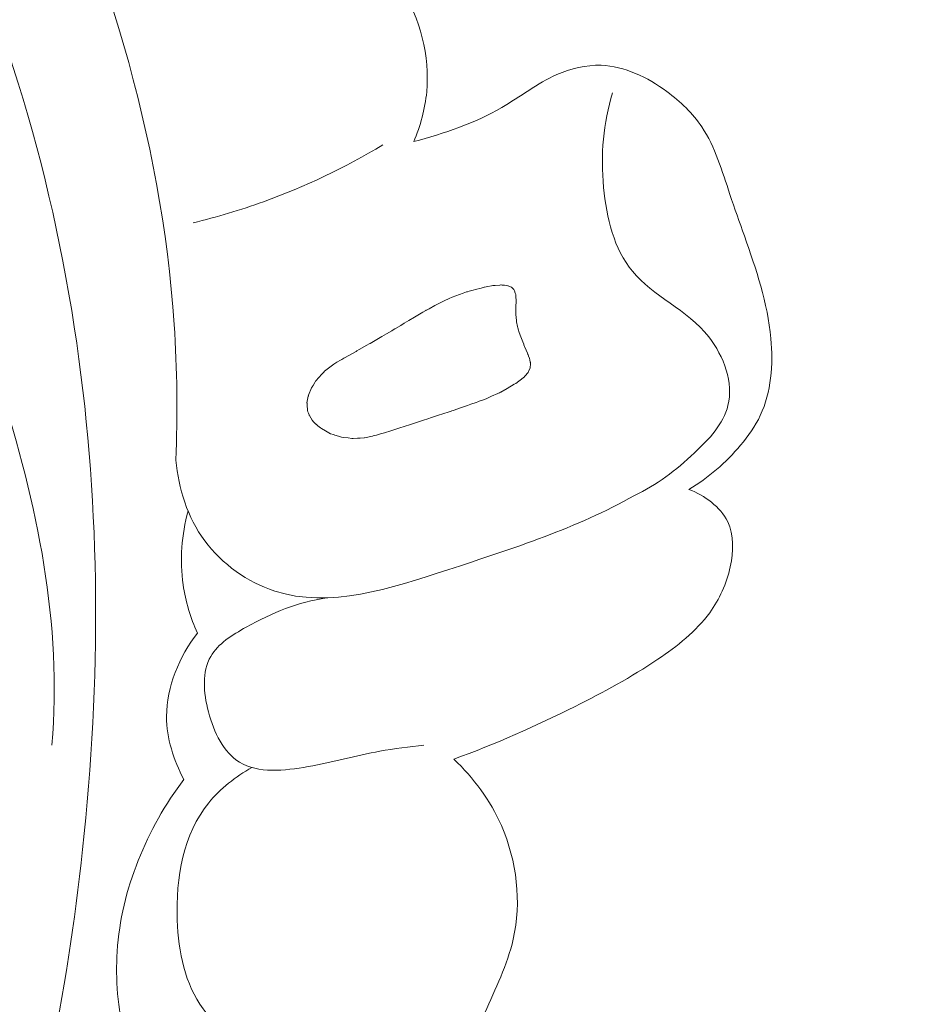
# Model space of a CAD drawing. Units: centimetres. Extents: x 345 to 512, y 282 to 518.
# Drawn here: x 460 to 462, y 391 to 393 of the extents above; entities that cross this region are included whole.
import ezdxf

# ---------------------------------------------------------------- set-up
doc = ezdxf.new("R2010")
doc.units = ezdxf.units.CM
doc.header["$MEASUREMENT"] = 0
doc.layers.add('layer 1', color=7, linetype='Continuous')

msp = doc.modelspace()

# ---------------------------------------------------------------- linework, layer by layer
at = {"layer": 'layer 1', "color": 250, "lineweight": 20}
for points, knots in [([(345.29271, 282.20673), (345.29271, 282.20673), (345.29271, 518.39242), (345.29271, 518.39242), (345.29271, 518.39242), (345.29271, 518.39242), (512.29272, 518.39242), (512.29272, 518.39242), (512.29272, 518.39242), (512.29272, 518.39242), (512.29272, 282.20673), (512.29272, 282.20673), (512.29272, 282.20673), (512.29272, 282.20673), (345.29271, 282.20673), (345.29271, 282.20673)], [0, 0, 0, 0, 0.2, 0.2, 0.2, 0.2, 0.4, 0.4, 0.4, 0.4, 0.6, 0.6, 0.6, 0.6, 1, 1, 1, 1]), ([(456.69772, 394.0615), (456.63207, 394.08016), (456.56723, 394.11066), (456.51521, 394.15518), (456.51521, 394.15518), (456.42313, 394.234), (456.37123, 394.35685), (456.35391, 394.48036), (456.35391, 394.48036), (456.31937, 394.72633), (456.42173, 394.97478), (456.58265, 395.16055), (456.58265, 395.16055), (456.75638, 395.36104), (456.99817, 395.48833), (457.25459, 395.54444), (457.25459, 395.54444), (457.49197, 395.59644), (457.74181, 395.58739), (457.97413, 395.52312), (457.97413, 395.52312), (458.36135, 395.41603), (458.69996, 395.15561), (458.97715, 394.8557), (458.97715, 394.8557), (459.2746, 394.53383), (459.50142, 394.16642), (459.6846, 393.7737), (459.6846, 393.7737), (459.89628, 393.32011), (460.04989, 392.83279), (460.08297, 392.33808), (460.08297, 392.33808), (460.09093, 392.21935), (460.09197, 392.10024), (460.0877, 391.98145)], [0, 0, 0, 0, 0.1, 0.1, 0.1, 0.1, 0.2, 0.2, 0.2, 0.2, 0.3, 0.3, 0.3, 0.3, 0.4, 0.4, 0.4, 0.4, 0.5, 0.5, 0.5, 0.5, 0.6, 0.6, 0.6, 0.6, 0.7, 0.7, 0.7, 0.7, 0.8, 0.8, 0.8, 0.8, 1, 1, 1, 1]), ([(456.71782, 394.23544), (456.68668, 394.30097), (456.6635, 394.3737), (456.66074, 394.44513), (456.66074, 394.44513), (456.65312, 394.63965), (456.7969, 394.82406), (456.96948, 394.94541), (456.96948, 394.94541), (457.22485, 395.12488), (457.54318, 395.16624), (457.82869, 395.09824), (457.82869, 395.09824), (458.00393, 395.05653), (458.16676, 394.97358), (458.31894, 394.87499), (458.31894, 394.87499), (458.78655, 394.57201), (459.15231, 394.12127), (459.4074, 393.62449), (459.4074, 393.62449), (459.62343, 393.2038), (459.76019, 392.75016), (459.82683, 392.28842), (459.82683, 392.28842), (459.89025, 391.84844), (459.89011, 391.40107), (459.84221, 390.95826), (459.84221, 390.95826), (459.76048, 390.20032), (459.53907, 389.45578), (459.19858, 388.78095)], [0, 0, 0, 0, 0.1111111, 0.1111111, 0.1111111, 0.1111111, 0.2222222, 0.2222222, 0.2222222, 0.2222222, 0.3333333, 0.3333333, 0.3333333, 0.3333333, 0.4444444, 0.4444444, 0.4444444, 0.4444444, 0.5555556, 0.5555556, 0.5555556, 0.5555556, 0.6666667, 0.6666667, 0.6666667, 0.6666667, 0.7777778, 0.7777778, 0.7777778, 0.7777778, 1, 1, 1, 1]), ([(460.7128, 392.81854), (460.73044, 392.85996), (460.74267, 392.90424), (460.74688, 392.94945), (460.74688, 392.94945), (460.75567, 393.04363), (460.73001, 393.14153), (460.67902, 393.22479), (460.67902, 393.22479), (460.65506, 393.26403), (460.62548, 393.30003), (460.58674, 393.322), (460.58674, 393.322), (460.56453, 393.33456), (460.5395, 393.34249), (460.51438, 393.3468)], [0, 0, 0, 0, 0.2, 0.2, 0.2, 0.2, 0.4, 0.4, 0.4, 0.4, 0.6, 0.6, 0.6, 0.6, 1, 1, 1, 1]), ([(461.43632, 391.90441), (461.48772, 391.9348), (461.53371, 391.97463), (461.57228, 392.02071), (461.57228, 392.02071), (461.59255, 392.04488), (461.61085, 392.07076), (461.62412, 392.09901), (461.62412, 392.09901), (461.65297, 392.16019), (461.65833, 392.23225), (461.6519, 392.30137), (461.6519, 392.30137), (461.64329, 392.39511), (461.61294, 392.4833), (461.58212, 392.57056), (461.58212, 392.57056), (461.56923, 392.60685), (461.55633, 392.64299), (461.54405, 392.67993), (461.54405, 392.67993), (461.52381, 392.74116), (461.50547, 392.80457), (461.47023, 392.85722), (461.47023, 392.85722), (461.44625, 392.89292), (461.41458, 392.92362), (461.37852, 392.95007), (461.37852, 392.95007), (461.32715, 392.98796), (461.26717, 393.01707), (461.20547, 393.01917), (461.20547, 393.01917), (461.16595, 393.02052), (461.12574, 393.01075), (461.08927, 392.99473), (461.08927, 392.99473), (461.03712, 392.97189), (460.99276, 392.9363), (460.94405, 392.90791), (460.94405, 392.90791), (460.87278, 392.86653), (460.79251, 392.84054), (460.7128, 392.81854)], [0, 0, 0, 0, 0.0833333, 0.0833333, 0.0833333, 0.0833333, 0.1666667, 0.1666667, 0.1666667, 0.1666667, 0.25, 0.25, 0.25, 0.25, 0.3333333, 0.3333333, 0.3333333, 0.3333333, 0.4166667, 0.4166667, 0.4166667, 0.4166667, 0.5, 0.5, 0.5, 0.5, 0.5833333, 0.5833333, 0.5833333, 0.5833333, 0.6666667, 0.6666667, 0.6666667, 0.6666667, 0.75, 0.75, 0.75, 0.75, 0.8333333, 0.8333333, 0.8333333, 0.8333333, 1, 1, 1, 1]), ([(461.2931, 391.88827), (461.3516, 391.91585), (461.40194, 391.95476), (461.45091, 392.00042), (461.45091, 392.00042), (461.4896, 392.03653), (461.52737, 392.07679), (461.53912, 392.12494), (461.53912, 392.12494), (461.55334, 392.18365), (461.52897, 392.25393), (461.4884, 392.30527), (461.4884, 392.30527), (461.4312, 392.37763), (461.34188, 392.41212), (461.28767, 392.47786), (461.28767, 392.47786), (461.23986, 392.53597), (461.21933, 392.61841), (461.21197, 392.69825), (461.21197, 392.69825), (461.20398, 392.78429), (461.21123, 392.86732), (461.23557, 392.94681)], [0, 0, 0, 0, 0.1428571, 0.1428571, 0.1428571, 0.1428571, 0.2857143, 0.2857143, 0.2857143, 0.2857143, 0.4285714, 0.4285714, 0.4285714, 0.4285714, 0.5714286, 0.5714286, 0.5714286, 0.5714286, 0.7142857, 0.7142857, 0.7142857, 0.7142857, 1, 1, 1, 1]), ([(460.6318, 392.81008), (460.5325, 392.75028), (460.42694, 392.69975), (460.31754, 392.66047), (460.31754, 392.66047), (460.25701, 392.63862), (460.19536, 392.62027), (460.13283, 392.60522)], [0, 0, 0, 0, 0.3333333, 0.3333333, 0.3333333, 0.3333333, 1, 1, 1, 1]), ([(459.24445, 392.68623), (459.28955, 392.66829), (459.33418, 392.64574), (459.37292, 392.61719), (459.37292, 392.61719), (459.50613, 392.51894), (459.56965, 392.34923), (459.62275, 392.18228), (459.62275, 392.18228), (459.72475, 391.86147), (459.78823, 391.55025), (459.76174, 391.23197)], [0, 0, 0, 0, 0.25, 0.25, 0.25, 0.25, 0.5, 0.5, 0.5, 0.5, 1, 1, 1, 1]), ([(460.45597, 392.0755), (460.45597, 392.0755), (460.46041, 392.07176), (460.46041, 392.07176), (460.46041, 392.07176), (460.46041, 392.07176), (460.46739, 392.06605), (460.46739, 392.06605), (460.46739, 392.06605), (460.46739, 392.06605), (460.47057, 392.06418), (460.47057, 392.06418), (460.47057, 392.06418), (460.47057, 392.06418), (460.48059, 392.0585), (460.48059, 392.0585), (460.48059, 392.0585), (460.48059, 392.0585), (460.48499, 392.05603), (460.48499, 392.05603), (460.48499, 392.05603), (460.48499, 392.05603), (460.49415, 392.05089), (460.49415, 392.05089), (460.49415, 392.05089), (460.49415, 392.05089), (460.50159, 392.04846), (460.50159, 392.04846), (460.50159, 392.04846), (460.50159, 392.04846), (460.50546, 392.04717), (460.50546, 392.04717), (460.50546, 392.04717), (460.50546, 392.04717), (460.51497, 392.04417), (460.51497, 392.04417), (460.51497, 392.04417), (460.51497, 392.04417), (460.52334, 392.04141), (460.52334, 392.04141), (460.52334, 392.04141), (460.52334, 392.04141), (460.52795, 392.04092), (460.52795, 392.04092), (460.52795, 392.04092), (460.52795, 392.04092), (460.5401, 392.03956), (460.5401, 392.03956), (460.5401, 392.03956), (460.5401, 392.03956), (460.55018, 392.03849), (460.55018, 392.03849), (460.55018, 392.03849), (460.55018, 392.03849), (460.55302, 392.03816), (460.55302, 392.03816), (460.55302, 392.03816), (460.55302, 392.03816), (460.55366, 392.03811), (460.55366, 392.03811), (460.55366, 392.03811), (460.55366, 392.03811), (460.56481, 392.03891), (460.56481, 392.03891), (460.56481, 392.03891), (460.56481, 392.03891), (460.56996, 392.0393), (460.56996, 392.0393), (460.56996, 392.0393), (460.56996, 392.0393), (460.57222, 392.03951), (460.57222, 392.03951), (460.57222, 392.03951), (460.57222, 392.03951), (460.58281, 392.0403), (460.58281, 392.0403), (460.58281, 392.0403), (460.58281, 392.0403), (460.58323, 392.04031), (460.58323, 392.04031), (460.58323, 392.04031), (460.58323, 392.04031), (460.60452, 392.04478), (460.60452, 392.04478), (460.60452, 392.04478), (460.60452, 392.04478), (460.60466, 392.04478), (460.60466, 392.04478), (460.60466, 392.04478), (460.60466, 392.04478), (460.60655, 392.0452), (460.60655, 392.0452), (460.60655, 392.0452), (460.60655, 392.0452), (460.61098, 392.04613), (460.61098, 392.04613), (460.61098, 392.04613), (460.61098, 392.04613), (460.61511, 392.04733), (460.61511, 392.04733), (460.61511, 392.04733), (460.61511, 392.04733), (460.6257, 392.0503), (460.6257, 392.0503), (460.6257, 392.0503), (460.6257, 392.0503), (460.63614, 392.05327), (460.63614, 392.05327), (460.63614, 392.05327), (460.63614, 392.05327), (460.63845, 392.05399), (460.63845, 392.05399), (460.63845, 392.05399), (460.63845, 392.05399), (460.65021, 392.05778), (460.65021, 392.05778), (460.65021, 392.05778), (460.65021, 392.05778), (460.66798, 392.06361), (460.66798, 392.06361), (460.66798, 392.06361), (460.66798, 392.06361), (460.67323, 392.06527), (460.67323, 392.06527), (460.67323, 392.06527), (460.67323, 392.06527), (460.6789, 392.06709), (460.6789, 392.06709), (460.6789, 392.06709), (460.6789, 392.06709), (460.68541, 392.06922), (460.68541, 392.06922), (460.68541, 392.06922), (460.68541, 392.06922), (460.70689, 392.07624), (460.70689, 392.07624), (460.70689, 392.07624), (460.70689, 392.07624), (460.71746, 392.07964), (460.71746, 392.07964), (460.71746, 392.07964), (460.71746, 392.07964), (460.73076, 392.08405), (460.73076, 392.08405), (460.73076, 392.08405), (460.73076, 392.08405), (460.74154, 392.08753), (460.74154, 392.08753), (460.74154, 392.08753), (460.74154, 392.08753), (460.74692, 392.08934), (460.74692, 392.08934), (460.74692, 392.08934), (460.74692, 392.08934), (460.76204, 392.09423), (460.76204, 392.09423), (460.76204, 392.09423), (460.76204, 392.09423), (460.77764, 392.09936), (460.77764, 392.09936), (460.77764, 392.09936), (460.77764, 392.09936), (460.78905, 392.10307), (460.78905, 392.10307), (460.78905, 392.10307), (460.78905, 392.10307), (460.80641, 392.10875), (460.80641, 392.10875), (460.80641, 392.10875), (460.80641, 392.10875), (460.8111, 392.11025), (460.8111, 392.11025), (460.8111, 392.11025), (460.8111, 392.11025), (460.81116, 392.11032), (460.81116, 392.11032), (460.81116, 392.11032), (460.81116, 392.11032), (460.81312, 392.11095), (460.81312, 392.11095), (460.81312, 392.11095), (460.81312, 392.11095), (460.81634, 392.11205), (460.81634, 392.11205), (460.81634, 392.11205), (460.81634, 392.11205), (460.83816, 392.11972), (460.83816, 392.11972), (460.83816, 392.11972), (460.83816, 392.11972), (460.84403, 392.12176), (460.84403, 392.12176), (460.84403, 392.12176), (460.84403, 392.12176), (460.85417, 392.12528), (460.85417, 392.12528), (460.85417, 392.12528), (460.85417, 392.12528), (460.86298, 392.12841), (460.86298, 392.12841), (460.86298, 392.12841), (460.86298, 392.12841), (460.87683, 392.13326), (460.87683, 392.13326), (460.87683, 392.13326), (460.87683, 392.13326), (460.88102, 392.13468), (460.88102, 392.13468), (460.88102, 392.13468), (460.88102, 392.13468), (460.88291, 392.13538), (460.88291, 392.13538), (460.88291, 392.13538), (460.88291, 392.13538), (460.88473, 392.136), (460.88473, 392.136), (460.88473, 392.136), (460.88473, 392.136), (460.89851, 392.14078), (460.89851, 392.14078), (460.89851, 392.14078), (460.89851, 392.14078), (460.89878, 392.14094), (460.89878, 392.14094), (460.89878, 392.14094), (460.89878, 392.14094), (460.90478, 392.14354), (460.90478, 392.14354), (460.90478, 392.14354), (460.90478, 392.14354), (460.9176, 392.14935), (460.9176, 392.14935), (460.9176, 392.14935), (460.9176, 392.14935), (460.93426, 392.15678), (460.93426, 392.15678), (460.93426, 392.15678), (460.93426, 392.15678), (460.93587, 392.15747), (460.93587, 392.15747), (460.93587, 392.15747), (460.93587, 392.15747), (460.93865, 392.15869), (460.93865, 392.15869), (460.93865, 392.15869), (460.93865, 392.15869), (460.94081, 392.15969), (460.94081, 392.15969), (460.94081, 392.15969), (460.94081, 392.15969), (460.94117, 392.15977), (460.94117, 392.15977), (460.94117, 392.15977), (460.94117, 392.15977), (460.94144, 392.15992), (460.94144, 392.15992), (460.94144, 392.15992), (460.94144, 392.15992), (460.95872, 392.17005), (460.95872, 392.17005), (460.95872, 392.17005), (460.95872, 392.17005), (460.97697, 392.18064), (460.97697, 392.18064), (460.97697, 392.18064), (460.97697, 392.18064), (460.98092, 392.18297), (460.98092, 392.18297), (460.98092, 392.18297), (460.98092, 392.18297), (460.98934, 392.18934), (460.98934, 392.18934), (460.98934, 392.18934), (460.98934, 392.18934), (461.0041, 392.20059), (461.0041, 392.20059), (461.0041, 392.20059), (461.0041, 392.20059), (461.00451, 392.20103), (461.00451, 392.20103), (461.00451, 392.20103), (461.00451, 392.20103), (461.0052, 392.20176), (461.0052, 392.20176), (461.0052, 392.20176), (461.0052, 392.20176), (461.0135, 392.21138), (461.0135, 392.21138), (461.0135, 392.21138), (461.0135, 392.21138), (461.01397, 392.21231), (461.01397, 392.21231), (461.01397, 392.21231), (461.01397, 392.21231), (461.01482, 392.21425), (461.01482, 392.21425), (461.01482, 392.21425), (461.01482, 392.21425), (461.01923, 392.22409), (461.01923, 392.22409), (461.01923, 392.22409), (461.01923, 392.22409), (461.01925, 392.22544), (461.01925, 392.22544), (461.01925, 392.22544), (461.01925, 392.22544), (461.01932, 392.22756), (461.01932, 392.22756), (461.01932, 392.22756), (461.01932, 392.22756), (461.01942, 392.23103), (461.01942, 392.23103), (461.01942, 392.23103), (461.01942, 392.23103), (461.01958, 392.23691), (461.01958, 392.23691), (461.01958, 392.23691), (461.01958, 392.23691), (461.01957, 392.23705), (461.01957, 392.23705), (461.01957, 392.23705), (461.01957, 392.23705), (461.01961, 392.23797), (461.01961, 392.23797), (461.01961, 392.23797), (461.01961, 392.23797), (461.01937, 392.23888), (461.01937, 392.23888), (461.01937, 392.23888), (461.01937, 392.23888), (461.01782, 392.24499), (461.01782, 392.24499), (461.01782, 392.24499), (461.01782, 392.24499), (461.0161, 392.25193), (461.0161, 392.25193), (461.0161, 392.25193), (461.0161, 392.25193), (461.01587, 392.25242), (461.01587, 392.25242), (461.01587, 392.25242), (461.01587, 392.25242), (461.01333, 392.25835), (461.01333, 392.25835), (461.01333, 392.25835), (461.01333, 392.25835), (461.01295, 392.25926), (461.01295, 392.25926), (461.01295, 392.25926), (461.01295, 392.25926), (461.0128, 392.25968), (461.0128, 392.25968), (461.0128, 392.25968), (461.0128, 392.25968), (461.01165, 392.26225), (461.01165, 392.26225), (461.01165, 392.26225), (461.01165, 392.26225), (461.00488, 392.2783), (461.00488, 392.2783), (461.00488, 392.2783), (461.00488, 392.2783), (461.00426, 392.27984), (461.00426, 392.27984), (461.00426, 392.27984), (461.00426, 392.27984), (461.00248, 392.28452), (461.00248, 392.28452), (461.00248, 392.28452), (461.00248, 392.28452), (461.00201, 392.28577), (461.00201, 392.28577), (461.00201, 392.28577), (461.00201, 392.28577), (460.99944, 392.29269), (460.99944, 392.29269), (460.99944, 392.29269), (460.99944, 392.29269), (460.99781, 392.29695), (460.99781, 392.29695), (460.99781, 392.29695), (460.99781, 392.29695), (460.99307, 392.3096), (460.99307, 392.3096), (460.99307, 392.3096), (460.99307, 392.3096), (460.99307, 392.30974), (460.99307, 392.30974), (460.99307, 392.30974), (460.99307, 392.30974), (460.99292, 392.31002), (460.99292, 392.31002), (460.99292, 392.31002), (460.99292, 392.31002), (460.98949, 392.31924), (460.98949, 392.31924), (460.98949, 392.31924), (460.98949, 392.31924), (460.98809, 392.32301), (460.98809, 392.32301), (460.98809, 392.32301), (460.98809, 392.32301), (460.98677, 392.32877), (460.98677, 392.32877), (460.98677, 392.32877), (460.98677, 392.32877), (460.98601, 392.33221), (460.98601, 392.33221), (460.98601, 392.33221), (460.98601, 392.33221), (460.9831, 392.34506), (460.9831, 392.34506), (460.9831, 392.34506), (460.9831, 392.34506), (460.98279, 392.34809), (460.98279, 392.34809), (460.98279, 392.34809), (460.98279, 392.34809), (460.98127, 392.36375), (460.98127, 392.36375), (460.98127, 392.36375), (460.98127, 392.36375), (460.98093, 392.36749), (460.98093, 392.36749), (460.98093, 392.36749), (460.98093, 392.36749), (460.98096, 392.36869), (460.98096, 392.36869), (460.98096, 392.36869), (460.98096, 392.36869), (460.98104, 392.37067), (460.98104, 392.37067), (460.98104, 392.37067), (460.98104, 392.37067), (460.98156, 392.38675), (460.98156, 392.38675), (460.98156, 392.38675), (460.98156, 392.38675), (460.98194, 392.39639), (460.98194, 392.39639), (460.98194, 392.39639), (460.98194, 392.39639), (460.98207, 392.40092), (460.98207, 392.40092), (460.98207, 392.40092), (460.98207, 392.40092), (460.98195, 392.40254), (460.98195, 392.40254), (460.98195, 392.40254), (460.98195, 392.40254), (460.98166, 392.40897), (460.98166, 392.40897), (460.98166, 392.40897), (460.98166, 392.40897), (460.98127, 392.41632), (460.98127, 392.41632), (460.98127, 392.41632), (460.98127, 392.41632), (460.97994, 392.42002), (460.97994, 392.42002), (460.97994, 392.42002), (460.97994, 392.42002), (460.97746, 392.42659), (460.97746, 392.42659), (460.97746, 392.42659), (460.97746, 392.42659), (460.97698, 392.42799), (460.97698, 392.42799), (460.97698, 392.42799), (460.97698, 392.42799), (460.97644, 392.42946), (460.97644, 392.42946), (460.97644, 392.42946), (460.97644, 392.42946), (460.97527, 392.43055), (460.97527, 392.43055), (460.97527, 392.43055), (460.97527, 392.43055), (460.97301, 392.43266), (460.97301, 392.43266), (460.97301, 392.43266), (460.97301, 392.43266), (460.96957, 392.43587), (460.96957, 392.43587), (460.96957, 392.43587), (460.96957, 392.43587), (460.96684, 392.4372), (460.96684, 392.4372), (460.96684, 392.4372), (460.96684, 392.4372), (460.96116, 392.43977), (460.96116, 392.43977), (460.96116, 392.43977), (460.96116, 392.43977), (460.96003, 392.43987), (460.96003, 392.43987), (460.96003, 392.43987), (460.96003, 392.43987), (460.95157, 392.44093), (460.95157, 392.44093), (460.95157, 392.44093), (460.95157, 392.44093), (460.94561, 392.44158), (460.94561, 392.44158), (460.94561, 392.44158), (460.94561, 392.44158), (460.94305, 392.44191), (460.94305, 392.44191), (460.94305, 392.44191), (460.94305, 392.44191), (460.94234, 392.44203), (460.94234, 392.44203), (460.94234, 392.44203), (460.94234, 392.44203), (460.94171, 392.44194), (460.94171, 392.44194), (460.94171, 392.44194), (460.94171, 392.44194), (460.93945, 392.44172), (460.93945, 392.44172), (460.93945, 392.44172), (460.93945, 392.44172), (460.92696, 392.44066), (460.92696, 392.44066), (460.92696, 392.44066), (460.92696, 392.44066), (460.92132, 392.44019), (460.92132, 392.44019), (460.92132, 392.44019), (460.92132, 392.44019), (460.92097, 392.44011), (460.92097, 392.44011), (460.92097, 392.44011), (460.92097, 392.44011), (460.91703, 392.43941), (460.91703, 392.43941), (460.91703, 392.43941), (460.91703, 392.43941), (460.90733, 392.43753), (460.90733, 392.43753), (460.90733, 392.43753), (460.90733, 392.43753), (460.89931, 392.43612), (460.89931, 392.43612), (460.89931, 392.43612), (460.89931, 392.43612), (460.89763, 392.43564), (460.89763, 392.43564), (460.89763, 392.43564), (460.89763, 392.43564), (460.88984, 392.43361), (460.88984, 392.43361), (460.88984, 392.43361), (460.88984, 392.43361), (460.87518, 392.42979), (460.87518, 392.42979), (460.87518, 392.42979), (460.87518, 392.42979), (460.86915, 392.42818), (460.86915, 392.42818), (460.86915, 392.42818), (460.86915, 392.42818), (460.85891, 392.42557), (460.85891, 392.42557), (460.85891, 392.42557), (460.85891, 392.42557), (460.85379, 392.42419), (460.85379, 392.42419), (460.85379, 392.42419), (460.85379, 392.42419), (460.85344, 392.42411), (460.85344, 392.42411), (460.85344, 392.42411), (460.85344, 392.42411), (460.85177, 392.42349), (460.85177, 392.42349), (460.85177, 392.42349), (460.85177, 392.42349), (460.84324, 392.42037), (460.84324, 392.42037), (460.84324, 392.42037), (460.84324, 392.42037), (460.82388, 392.41342), (460.82388, 392.41342), (460.82388, 392.41342), (460.82388, 392.41342), (460.8143, 392.40991), (460.8143, 392.40991), (460.8143, 392.40991), (460.8143, 392.40991), (460.81409, 392.40984), (460.81409, 392.40984), (460.81409, 392.40984), (460.81409, 392.40984), (460.80601, 392.40603), (460.80601, 392.40603), (460.80601, 392.40603), (460.80601, 392.40603), (460.79305, 392.40007), (460.79305, 392.40007), (460.79305, 392.40007), (460.79305, 392.40007), (460.78051, 392.39427), (460.78051, 392.39427), (460.78051, 392.39427), (460.78051, 392.39427), (460.77892, 392.39344), (460.77892, 392.39344), (460.77892, 392.39344), (460.77892, 392.39344), (460.7687, 392.38793), (460.7687, 392.38793), (460.7687, 392.38793), (460.7687, 392.38793), (460.75307, 392.37941), (460.75307, 392.37941), (460.75307, 392.37941), (460.75307, 392.37941), (460.74799, 392.37676), (460.74799, 392.37676), (460.74799, 392.37676), (460.74799, 392.37676), (460.74598, 392.37563), (460.74598, 392.37563), (460.74598, 392.37563), (460.74598, 392.37563), (460.74515, 392.37518), (460.74515, 392.37518), (460.74515, 392.37518), (460.74515, 392.37518), (460.74508, 392.37511), (460.74508, 392.37511), (460.74508, 392.37511), (460.74508, 392.37511), (460.74494, 392.3751), (460.74494, 392.3751), (460.74494, 392.3751), (460.74494, 392.3751), (460.73682, 392.37023), (460.73682, 392.37023), (460.73682, 392.37023), (460.73682, 392.37023), (460.71484, 392.35711), (460.71484, 392.35711), (460.71484, 392.35711), (460.71484, 392.35711), (460.70027, 392.34841), (460.70027, 392.34841), (460.70027, 392.34841), (460.70027, 392.34841), (460.68772, 392.34098), (460.68772, 392.34098), (460.68772, 392.34098), (460.68772, 392.34098), (460.6787, 392.33558), (460.6787, 392.33558), (460.6787, 392.33558), (460.6787, 392.33558), (460.66448, 392.32711), (460.66448, 392.32711), (460.66448, 392.32711), (460.66448, 392.32711), (460.66337, 392.32651), (460.66337, 392.32651), (460.66337, 392.32651), (460.66337, 392.32651), (460.65623, 392.32223), (460.65623, 392.32223), (460.65623, 392.32223), (460.65623, 392.32223), (460.65491, 392.32141), (460.65491, 392.32141), (460.65491, 392.32141), (460.65491, 392.32141), (460.64152, 392.31367), (460.64152, 392.31367), (460.64152, 392.31367), (460.64152, 392.31367), (460.6293, 392.30661), (460.6293, 392.30661), (460.6293, 392.30661), (460.6293, 392.30661), (460.59787, 392.28836), (460.59787, 392.28836), (460.59787, 392.28836), (460.59787, 392.28836), (460.59579, 392.28716), (460.59579, 392.28716), (460.59579, 392.28716), (460.59579, 392.28716), (460.58975, 392.28363), (460.58975, 392.28363), (460.58975, 392.28363), (460.58975, 392.28363), (460.56927, 392.27183), (460.56927, 392.27183), (460.56927, 392.27183), (460.56927, 392.27183), (460.56337, 392.26845), (460.56337, 392.26845), (460.56337, 392.26845), (460.56337, 392.26845), (460.5615, 392.26732), (460.5615, 392.26732), (460.5615, 392.26732), (460.5615, 392.26732), (460.54407, 392.25761), (460.54407, 392.25761), (460.54407, 392.25761), (460.54407, 392.25761), (460.52949, 392.24934), (460.52949, 392.24934), (460.52949, 392.24934), (460.52949, 392.24934), (460.5238, 392.24617), (460.5238, 392.24617), (460.5238, 392.24617), (460.5238, 392.24617), (460.52033, 392.24422), (460.52033, 392.24422), (460.52033, 392.24422), (460.52033, 392.24422), (460.51068, 392.23873), (460.51068, 392.23873), (460.51068, 392.23873), (460.51068, 392.23873), (460.50533, 392.23579), (460.50533, 392.23579), (460.50533, 392.23579), (460.50533, 392.23579), (460.50243, 392.23357), (460.50243, 392.23357), (460.50243, 392.23357), (460.50243, 392.23357), (460.49912, 392.23105), (460.49912, 392.23105), (460.49912, 392.23105), (460.49912, 392.23105), (460.4785, 392.21529), (460.4785, 392.21529), (460.4785, 392.21529), (460.4785, 392.21529), (460.47809, 392.21485), (460.47809, 392.21485), (460.47809, 392.21485), (460.47809, 392.21485), (460.47611, 392.21259), (460.47611, 392.21259), (460.47611, 392.21259), (460.47611, 392.21259), (460.4714, 392.20741), (460.4714, 392.20741), (460.4714, 392.20741), (460.4714, 392.20741), (460.45538, 392.18953), (460.45538, 392.18953), (460.45538, 392.18953), (460.45538, 392.18953), (460.45504, 392.18902), (460.45504, 392.18902), (460.45504, 392.18902), (460.45504, 392.18902), (460.45491, 392.18874), (460.45491, 392.18874), (460.45491, 392.18874), (460.45491, 392.18874), (460.45296, 392.18563), (460.45296, 392.18563), (460.45296, 392.18563), (460.45296, 392.18563), (460.44827, 392.17783), (460.44827, 392.17783), (460.44827, 392.17783), (460.44827, 392.17783), (460.4462, 392.17443), (460.4462, 392.17443), (460.4462, 392.17443), (460.4462, 392.17443), (460.44472, 392.17212), (460.44472, 392.17212), (460.44472, 392.17212), (460.44472, 392.17212), (460.44445, 392.17169), (460.44445, 392.17169), (460.44445, 392.17169), (460.44445, 392.17169), (460.44425, 392.17119), (460.44425, 392.17119), (460.44425, 392.17119), (460.44425, 392.17119), (460.4364, 392.15238), (460.4364, 392.15238), (460.4364, 392.15238), (460.4364, 392.15238), (460.43621, 392.15174), (460.43621, 392.15174), (460.43621, 392.15174), (460.43621, 392.15174), (460.43614, 392.15153), (460.43614, 392.15153), (460.43614, 392.15153), (460.43614, 392.15153), (460.43609, 392.15103), (460.43609, 392.15103), (460.43609, 392.15103), (460.43609, 392.15103), (460.43603, 392.15082), (460.43603, 392.15082), (460.43603, 392.15082), (460.43603, 392.15082), (460.43566, 392.14911), (460.43566, 392.14911), (460.43566, 392.14911), (460.43566, 392.14911), (460.43219, 392.13236), (460.43219, 392.13236), (460.43219, 392.13236), (460.43219, 392.13236), (460.43229, 392.13145), (460.43229, 392.13145), (460.43229, 392.13145), (460.43229, 392.13145), (460.43265, 392.12495), (460.43265, 392.12495), (460.43265, 392.12495), (460.43265, 392.12495), (460.43266, 392.12481), (460.43266, 392.12481), (460.43266, 392.12481), (460.43266, 392.12481), (460.43332, 392.11351), (460.43332, 392.11351), (460.43332, 392.11351), (460.43332, 392.11351), (460.43335, 392.11252), (460.43335, 392.11252), (460.43335, 392.11252), (460.43335, 392.11252), (460.43366, 392.11168), (460.43366, 392.11168), (460.43366, 392.11168), (460.43366, 392.11168), (460.43484, 392.10825), (460.43484, 392.10825), (460.43484, 392.10825), (460.43484, 392.10825), (460.43609, 392.1049), (460.43609, 392.1049), (460.43609, 392.1049), (460.43609, 392.1049), (460.43617, 392.10455), (460.43617, 392.10455), (460.43617, 392.10455), (460.43617, 392.10455), (460.43757, 392.10078), (460.43757, 392.10078), (460.43757, 392.10078), (460.43757, 392.10078), (460.43789, 392.09965), (460.43789, 392.09965), (460.43789, 392.09965), (460.43789, 392.09965), (460.4382, 392.09896), (460.4382, 392.09896), (460.4382, 392.09896), (460.4382, 392.09896), (460.43857, 392.09833), (460.43857, 392.09833), (460.43857, 392.09833), (460.43857, 392.09833), (460.44576, 392.08669), (460.44576, 392.08669), (460.44576, 392.08669), (460.44576, 392.08669), (460.44612, 392.08635), (460.44612, 392.08635), (460.44612, 392.08635), (460.44612, 392.08635), (460.44664, 392.08573), (460.44664, 392.08573), (460.44664, 392.08573), (460.44664, 392.08573), (460.44745, 392.08484), (460.44745, 392.08484), (460.44745, 392.08484), (460.44745, 392.08484), (460.44796, 392.08422), (460.44796, 392.08422), (460.44796, 392.08422), (460.44796, 392.08422), (460.45524, 392.07618), (460.45524, 392.07618), (460.45524, 392.07618), (460.45524, 392.07618), (460.4556, 392.07584), (460.4556, 392.07584), (460.4556, 392.07584), (460.4556, 392.07584), (460.45597, 392.0755), (460.45597, 392.0755)], [0, 0, 0, 0, 0.0044248, 0.0044248, 0.0044248, 0.0044248, 0.0088496, 0.0088496, 0.0088496, 0.0088496, 0.0132743, 0.0132743, 0.0132743, 0.0132743, 0.0176991, 0.0176991, 0.0176991, 0.0176991, 0.0221239, 0.0221239, 0.0221239, 0.0221239, 0.0265487, 0.0265487, 0.0265487, 0.0265487, 0.0309735, 0.0309735, 0.0309735, 0.0309735, 0.0353982, 0.0353982, 0.0353982, 0.0353982, 0.039823, 0.039823, 0.039823, 0.039823, 0.0442478, 0.0442478, 0.0442478, 0.0442478, 0.0486726, 0.0486726, 0.0486726, 0.0486726, 0.0530973, 0.0530973, 0.0530973, 0.0530973, 0.0575221, 0.0575221, 0.0575221, 0.0575221, 0.0619469, 0.0619469, 0.0619469, 0.0619469, 0.0663717, 0.0663717, 0.0663717, 0.0663717, 0.0707965, 0.0707965, 0.0707965, 0.0707965, 0.0752212, 0.0752212, 0.0752212, 0.0752212, 0.079646, 0.079646, 0.079646, 0.079646, 0.0840708, 0.0840708, 0.0840708, 0.0840708, 0.0884956, 0.0884956, 0.0884956, 0.0884956, 0.0929204, 0.0929204, 0.0929204, 0.0929204, 0.0973451, 0.0973451, 0.0973451, 0.0973451, 0.1017699, 0.1017699, 0.1017699, 0.1017699, 0.1061947, 0.1061947, 0.1061947, 0.1061947, 0.1106195, 0.1106195, 0.1106195, 0.1106195, 0.1150442, 0.1150442, 0.1150442, 0.1150442, 0.119469, 0.119469, 0.119469, 0.119469, 0.1238938, 0.1238938, 0.1238938, 0.1238938, 0.1283186, 0.1283186, 0.1283186, 0.1283186, 0.1327434, 0.1327434, 0.1327434, 0.1327434, 0.1371681, 0.1371681, 0.1371681, 0.1371681, 0.1415929, 0.1415929, 0.1415929, 0.1415929, 0.1460177, 0.1460177, 0.1460177, 0.1460177, 0.1504425, 0.1504425, 0.1504425, 0.1504425, 0.1548673, 0.1548673, 0.1548673, 0.1548673, 0.159292, 0.159292, 0.159292, 0.159292, 0.1637168, 0.1637168, 0.1637168, 0.1637168, 0.1681416, 0.1681416, 0.1681416, 0.1681416, 0.1725664, 0.1725664, 0.1725664, 0.1725664, 0.1769912, 0.1769912, 0.1769912, 0.1769912, 0.1814159, 0.1814159, 0.1814159, 0.1814159, 0.1858407, 0.1858407, 0.1858407, 0.1858407, 0.1902655, 0.1902655, 0.1902655, 0.1902655, 0.1946903, 0.1946903, 0.1946903, 0.1946903, 0.199115, 0.199115, 0.199115, 0.199115, 0.2035398, 0.2035398, 0.2035398, 0.2035398, 0.2079646, 0.2079646, 0.2079646, 0.2079646, 0.2123894, 0.2123894, 0.2123894, 0.2123894, 0.2168142, 0.2168142, 0.2168142, 0.2168142, 0.2212389, 0.2212389, 0.2212389, 0.2212389, 0.2256637, 0.2256637, 0.2256637, 0.2256637, 0.2300885, 0.2300885, 0.2300885, 0.2300885, 0.2345133, 0.2345133, 0.2345133, 0.2345133, 0.2389381, 0.2389381, 0.2389381, 0.2389381, 0.2433628, 0.2433628, 0.2433628, 0.2433628, 0.2477876, 0.2477876, 0.2477876, 0.2477876, 0.2522124, 0.2522124, 0.2522124, 0.2522124, 0.2566372, 0.2566372, 0.2566372, 0.2566372, 0.2610619, 0.2610619, 0.2610619, 0.2610619, 0.2654867, 0.2654867, 0.2654867, 0.2654867, 0.2699115, 0.2699115, 0.2699115, 0.2699115, 0.2743363, 0.2743363, 0.2743363, 0.2743363, 0.2787611, 0.2787611, 0.2787611, 0.2787611, 0.2831858, 0.2831858, 0.2831858, 0.2831858, 0.2876106, 0.2876106, 0.2876106, 0.2876106, 0.2920354, 0.2920354, 0.2920354, 0.2920354, 0.2964602, 0.2964602, 0.2964602, 0.2964602, 0.300885, 0.300885, 0.300885, 0.300885, 0.3053097, 0.3053097, 0.3053097, 0.3053097, 0.3097345, 0.3097345, 0.3097345, 0.3097345, 0.3141593, 0.3141593, 0.3141593, 0.3141593, 0.3185841, 0.3185841, 0.3185841, 0.3185841, 0.3230088, 0.3230088, 0.3230088, 0.3230088, 0.3274336, 0.3274336, 0.3274336, 0.3274336, 0.3318584, 0.3318584, 0.3318584, 0.3318584, 0.3362832, 0.3362832, 0.3362832, 0.3362832, 0.340708, 0.340708, 0.340708, 0.340708, 0.3451327, 0.3451327, 0.3451327, 0.3451327, 0.3495575, 0.3495575, 0.3495575, 0.3495575, 0.3539823, 0.3539823, 0.3539823, 0.3539823, 0.3584071, 0.3584071, 0.3584071, 0.3584071, 0.3628319, 0.3628319, 0.3628319, 0.3628319, 0.3672566, 0.3672566, 0.3672566, 0.3672566, 0.3716814, 0.3716814, 0.3716814, 0.3716814, 0.3761062, 0.3761062, 0.3761062, 0.3761062, 0.380531, 0.380531, 0.380531, 0.380531, 0.3849558, 0.3849558, 0.3849558, 0.3849558, 0.3893805, 0.3893805, 0.3893805, 0.3893805, 0.3938053, 0.3938053, 0.3938053, 0.3938053, 0.3982301, 0.3982301, 0.3982301, 0.3982301, 0.4026549, 0.4026549, 0.4026549, 0.4026549, 0.4070796, 0.4070796, 0.4070796, 0.4070796, 0.4115044, 0.4115044, 0.4115044, 0.4115044, 0.4159292, 0.4159292, 0.4159292, 0.4159292, 0.420354, 0.420354, 0.420354, 0.420354, 0.4247788, 0.4247788, 0.4247788, 0.4247788, 0.4292035, 0.4292035, 0.4292035, 0.4292035, 0.4336283, 0.4336283, 0.4336283, 0.4336283, 0.4380531, 0.4380531, 0.4380531, 0.4380531, 0.4424779, 0.4424779, 0.4424779, 0.4424779, 0.4469027, 0.4469027, 0.4469027, 0.4469027, 0.4513274, 0.4513274, 0.4513274, 0.4513274, 0.4557522, 0.4557522, 0.4557522, 0.4557522, 0.460177, 0.460177, 0.460177, 0.460177, 0.4646018, 0.4646018, 0.4646018, 0.4646018, 0.4690265, 0.4690265, 0.4690265, 0.4690265, 0.4734513, 0.4734513, 0.4734513, 0.4734513, 0.4778761, 0.4778761, 0.4778761, 0.4778761, 0.4823009, 0.4823009, 0.4823009, 0.4823009, 0.4867257, 0.4867257, 0.4867257, 0.4867257, 0.4911504, 0.4911504, 0.4911504, 0.4911504, 0.4955752, 0.4955752, 0.4955752, 0.4955752, 0.5, 0.5, 0.5, 0.5, 0.5044248, 0.5044248, 0.5044248, 0.5044248, 0.5088496, 0.5088496, 0.5088496, 0.5088496, 0.5132743, 0.5132743, 0.5132743, 0.5132743, 0.5176991, 0.5176991, 0.5176991, 0.5176991, 0.5221239, 0.5221239, 0.5221239, 0.5221239, 0.5265487, 0.5265487, 0.5265487, 0.5265487, 0.5309735, 0.5309735, 0.5309735, 0.5309735, 0.5353982, 0.5353982, 0.5353982, 0.5353982, 0.539823, 0.539823, 0.539823, 0.539823, 0.5442478, 0.5442478, 0.5442478, 0.5442478, 0.5486726, 0.5486726, 0.5486726, 0.5486726, 0.5530973, 0.5530973, 0.5530973, 0.5530973, 0.5575221, 0.5575221, 0.5575221, 0.5575221, 0.5619469, 0.5619469, 0.5619469, 0.5619469, 0.5663717, 0.5663717, 0.5663717, 0.5663717, 0.5707965, 0.5707965, 0.5707965, 0.5707965, 0.5752212, 0.5752212, 0.5752212, 0.5752212, 0.579646, 0.579646, 0.579646, 0.579646, 0.5840708, 0.5840708, 0.5840708, 0.5840708, 0.5884956, 0.5884956, 0.5884956, 0.5884956, 0.5929204, 0.5929204, 0.5929204, 0.5929204, 0.5973451, 0.5973451, 0.5973451, 0.5973451, 0.6017699, 0.6017699, 0.6017699, 0.6017699, 0.6061947, 0.6061947, 0.6061947, 0.6061947, 0.6106195, 0.6106195, 0.6106195, 0.6106195, 0.6150442, 0.6150442, 0.6150442, 0.6150442, 0.619469, 0.619469, 0.619469, 0.619469, 0.6238938, 0.6238938, 0.6238938, 0.6238938, 0.6283186, 0.6283186, 0.6283186, 0.6283186, 0.6327434, 0.6327434, 0.6327434, 0.6327434, 0.6371681, 0.6371681, 0.6371681, 0.6371681, 0.6415929, 0.6415929, 0.6415929, 0.6415929, 0.6460177, 0.6460177, 0.6460177, 0.6460177, 0.6504425, 0.6504425, 0.6504425, 0.6504425, 0.6548673, 0.6548673, 0.6548673, 0.6548673, 0.659292, 0.659292, 0.659292, 0.659292, 0.6637168, 0.6637168, 0.6637168, 0.6637168, 0.6681416, 0.6681416, 0.6681416, 0.6681416, 0.6725664, 0.6725664, 0.6725664, 0.6725664, 0.6769912, 0.6769912, 0.6769912, 0.6769912, 0.6814159, 0.6814159, 0.6814159, 0.6814159, 0.6858407, 0.6858407, 0.6858407, 0.6858407, 0.6902655, 0.6902655, 0.6902655, 0.6902655, 0.6946903, 0.6946903, 0.6946903, 0.6946903, 0.699115, 0.699115, 0.699115, 0.699115, 0.7035398, 0.7035398, 0.7035398, 0.7035398, 0.7079646, 0.7079646, 0.7079646, 0.7079646, 0.7123894, 0.7123894, 0.7123894, 0.7123894, 0.7168142, 0.7168142, 0.7168142, 0.7168142, 0.7212389, 0.7212389, 0.7212389, 0.7212389, 0.7256637, 0.7256637, 0.7256637, 0.7256637, 0.7300885, 0.7300885, 0.7300885, 0.7300885, 0.7345133, 0.7345133, 0.7345133, 0.7345133, 0.7389381, 0.7389381, 0.7389381, 0.7389381, 0.7433628, 0.7433628, 0.7433628, 0.7433628, 0.7477876, 0.7477876, 0.7477876, 0.7477876, 0.7522124, 0.7522124, 0.7522124, 0.7522124, 0.7566372, 0.7566372, 0.7566372, 0.7566372, 0.7610619, 0.7610619, 0.7610619, 0.7610619, 0.7654867, 0.7654867, 0.7654867, 0.7654867, 0.7699115, 0.7699115, 0.7699115, 0.7699115, 0.7743363, 0.7743363, 0.7743363, 0.7743363, 0.7787611, 0.7787611, 0.7787611, 0.7787611, 0.7831858, 0.7831858, 0.7831858, 0.7831858, 0.7876106, 0.7876106, 0.7876106, 0.7876106, 0.7920354, 0.7920354, 0.7920354, 0.7920354, 0.7964602, 0.7964602, 0.7964602, 0.7964602, 0.800885, 0.800885, 0.800885, 0.800885, 0.8053097, 0.8053097, 0.8053097, 0.8053097, 0.8097345, 0.8097345, 0.8097345, 0.8097345, 0.8141593, 0.8141593, 0.8141593, 0.8141593, 0.8185841, 0.8185841, 0.8185841, 0.8185841, 0.8230088, 0.8230088, 0.8230088, 0.8230088, 0.8274336, 0.8274336, 0.8274336, 0.8274336, 0.8318584, 0.8318584, 0.8318584, 0.8318584, 0.8362832, 0.8362832, 0.8362832, 0.8362832, 0.840708, 0.840708, 0.840708, 0.840708, 0.8451327, 0.8451327, 0.8451327, 0.8451327, 0.8495575, 0.8495575, 0.8495575, 0.8495575, 0.8539823, 0.8539823, 0.8539823, 0.8539823, 0.8584071, 0.8584071, 0.8584071, 0.8584071, 0.8628319, 0.8628319, 0.8628319, 0.8628319, 0.8672566, 0.8672566, 0.8672566, 0.8672566, 0.8716814, 0.8716814, 0.8716814, 0.8716814, 0.8761062, 0.8761062, 0.8761062, 0.8761062, 0.880531, 0.880531, 0.880531, 0.880531, 0.8849558, 0.8849558, 0.8849558, 0.8849558, 0.8893805, 0.8893805, 0.8893805, 0.8893805, 0.8938053, 0.8938053, 0.8938053, 0.8938053, 0.8982301, 0.8982301, 0.8982301, 0.8982301, 0.9026549, 0.9026549, 0.9026549, 0.9026549, 0.9070796, 0.9070796, 0.9070796, 0.9070796, 0.9115044, 0.9115044, 0.9115044, 0.9115044, 0.9159292, 0.9159292, 0.9159292, 0.9159292, 0.920354, 0.920354, 0.920354, 0.920354, 0.9247788, 0.9247788, 0.9247788, 0.9247788, 0.9292035, 0.9292035, 0.9292035, 0.9292035, 0.9336283, 0.9336283, 0.9336283, 0.9336283, 0.9380531, 0.9380531, 0.9380531, 0.9380531, 0.9424779, 0.9424779, 0.9424779, 0.9424779, 0.9469027, 0.9469027, 0.9469027, 0.9469027, 0.9513274, 0.9513274, 0.9513274, 0.9513274, 0.9557522, 0.9557522, 0.9557522, 0.9557522, 0.960177, 0.960177, 0.960177, 0.960177, 0.9646018, 0.9646018, 0.9646018, 0.9646018, 0.9690265, 0.9690265, 0.9690265, 0.9690265, 0.9734513, 0.9734513, 0.9734513, 0.9734513, 0.9778761, 0.9778761, 0.9778761, 0.9778761, 0.9823009, 0.9823009, 0.9823009, 0.9823009, 0.9867257, 0.9867257, 0.9867257, 0.9867257, 0.9911504, 0.9911504, 0.9911504, 0.9911504, 1, 1, 1, 1]), ([(460.0877, 391.98145), (460.09417, 391.90695), (460.11788, 391.83113), (460.16318, 391.76962), (460.16318, 391.76962), (460.20884, 391.70776), (460.27623, 391.66051), (460.34727, 391.63736), (460.34727, 391.63736), (460.49205, 391.59031), (460.6517, 391.6438), (460.80293, 391.69325), (460.80293, 391.69325), (460.97703, 391.75034), (461.13999, 391.80224), (461.2931, 391.88827)], [0, 0, 0, 0, 0.2, 0.2, 0.2, 0.2, 0.4, 0.4, 0.4, 0.4, 0.6, 0.6, 0.6, 0.6, 1, 1, 1, 1]), ([(460.81829, 391.1954), (460.92718, 391.23501), (461.03348, 391.28239), (461.13688, 391.33398), (461.13688, 391.33398), (461.2114, 391.37123), (461.28457, 391.4107), (461.35443, 391.45791), (461.35443, 391.45791), (461.40569, 391.49253), (461.45526, 391.53135), (461.49096, 391.58038), (461.49096, 391.58038), (461.51673, 391.6157), (461.53531, 391.65637), (461.54505, 391.7012), (461.54505, 391.7012), (461.55375, 391.74112), (461.55541, 391.78433), (461.53837, 391.81956), (461.53837, 391.81956), (461.51943, 391.85875), (461.47741, 391.88818), (461.43632, 391.90441)], [0, 0, 0, 0, 0.1428571, 0.1428571, 0.1428571, 0.1428571, 0.2857143, 0.2857143, 0.2857143, 0.2857143, 0.4285714, 0.4285714, 0.4285714, 0.4285714, 0.5714286, 0.5714286, 0.5714286, 0.5714286, 0.7142857, 0.7142857, 0.7142857, 0.7142857, 1, 1, 1, 1]), ([(460.14405, 391.52672), (460.12592, 391.56708), (460.1128, 391.61), (460.10658, 391.65387), (460.10658, 391.65387), (460.09726, 391.71858), (460.10265, 391.78541), (460.11943, 391.84788)], [0, 0, 0, 0, 0.3333333, 0.3333333, 0.3333333, 0.3333333, 1, 1, 1, 1]), ([(460.48357, 391.61945), (460.4093, 391.60853), (460.3412, 391.5802), (460.2725, 391.5423), (460.2725, 391.5423), (460.23541, 391.52181), (460.19813, 391.49862), (460.17901, 391.46543), (460.17901, 391.46543), (460.15609, 391.42553), (460.15947, 391.37131), (460.1731, 391.31955), (460.1731, 391.31955), (460.18748, 391.26464), (460.21357, 391.21246), (460.25504, 391.18711), (460.25504, 391.18711), (460.30329, 391.15775), (460.3726, 391.16468), (460.43505, 391.17584), (460.43505, 391.17584), (460.50207, 391.18793), (460.56121, 391.20507), (460.62387, 391.2163), (460.62387, 391.2163), (460.66177, 391.22317), (460.70095, 391.22774), (460.73973, 391.23174)], [0, 0, 0, 0, 0.125, 0.125, 0.125, 0.125, 0.25, 0.25, 0.25, 0.25, 0.375, 0.375, 0.375, 0.375, 0.5, 0.5, 0.5, 0.5, 0.625, 0.625, 0.625, 0.625, 0.75, 0.75, 0.75, 0.75, 1, 1, 1, 1]), ([(460.10826, 391.14226), (460.0813, 391.19279), (460.06309, 391.25019), (460.063, 391.30749), (460.063, 391.30749), (460.06282, 391.38623), (460.09682, 391.46492), (460.14405, 391.52672)], [0, 0, 0, 0, 0.3333333, 0.3333333, 0.3333333, 0.3333333, 1, 1, 1, 1]), ([(460.86157, 390.43778), (460.87449, 390.46786), (460.88656, 390.49819), (460.89963, 390.52828), (460.89963, 390.52828), (460.9272, 390.59189), (460.95899, 390.6543), (460.97433, 390.72182), (460.97433, 390.72182), (460.99651, 390.81935), (460.98438, 390.92762), (460.94324, 391.02097), (460.94324, 391.02097), (460.91404, 391.08741), (460.87025, 391.14628), (460.81829, 391.1954)], [0, 0, 0, 0, 0.2, 0.2, 0.2, 0.2, 0.4, 0.4, 0.4, 0.4, 0.6, 0.6, 0.6, 0.6, 1, 1, 1, 1]), ([(460.28741, 391.17327), (460.24478, 391.14934), (460.20443, 391.11833), (460.17387, 391.08051), (460.17387, 391.08051), (460.10737, 390.99854), (460.08694, 390.88444), (460.09114, 390.77251), (460.09114, 390.77251), (460.09428, 390.68757), (460.11175, 390.6039), (460.15894, 390.53884), (460.15894, 390.53884), (460.20064, 390.48124), (460.26562, 390.43829), (460.33554, 390.41468), (460.33554, 390.41468), (460.47316, 390.36816), (460.6302, 390.39631), (460.75527, 390.45967)], [0, 0, 0, 0, 0.1666667, 0.1666667, 0.1666667, 0.1666667, 0.3333333, 0.3333333, 0.3333333, 0.3333333, 0.5, 0.5, 0.5, 0.5, 0.6666667, 0.6666667, 0.6666667, 0.6666667, 1, 1, 1, 1]), ([(459.9509, 390.4683), (459.93536, 390.541), (459.92824, 390.61583), (459.9331, 390.69014), (459.9331, 390.69014), (459.94368, 390.85286), (460.01143, 391.0132), (460.10826, 391.14226)], [0, 0, 0, 0, 0.3333333, 0.3333333, 0.3333333, 0.3333333, 1, 1, 1, 1])]:
    msp.add_open_spline(points, degree=3, knots=knots, dxfattribs=at)

doc.saveas('drawing.dxf')
